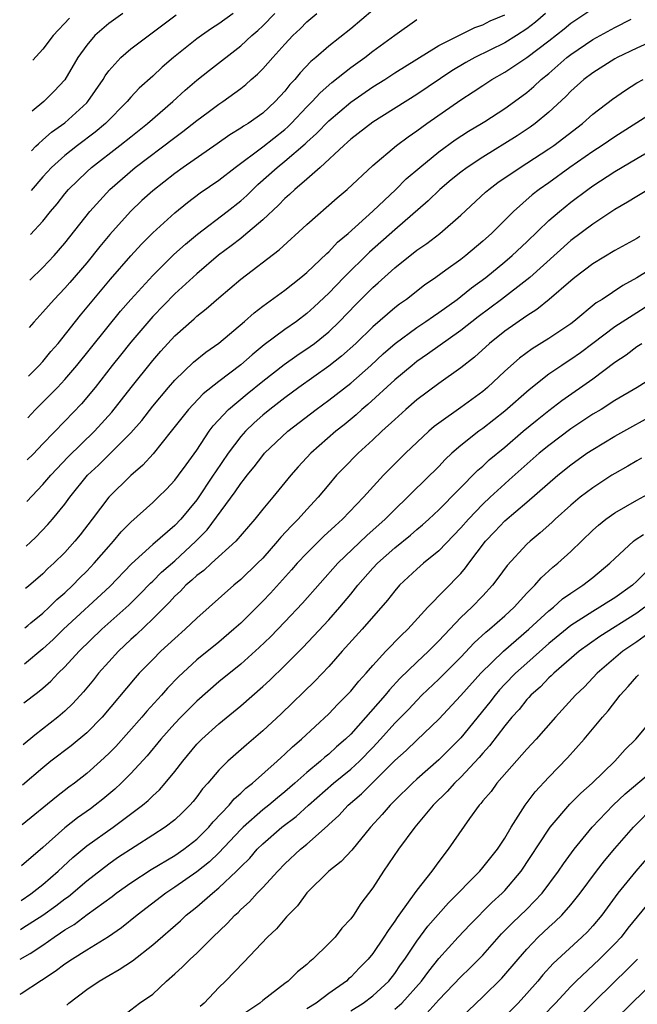
# Model space of a CAD drawing. Units: inches. Extents: x 2626171 to 2628000, y 1452000 to 1455000.
# Drawn here: x 2626427 to 2626483, y 1453001 to 1453090 of the extents above; entities that cross this region are included whole.
import ezdxf

# ---------------------------------------------------------------- set-up
doc = ezdxf.new("R2010")
doc.units = ezdxf.units.IN
doc.header["$MEASUREMENT"] = 0
doc.layers.add('LD26251452_2ft', color=202, linetype='Continuous')

msp = doc.modelspace()

# ---------------------------------------------------------------- linework, layer by layer
at = {"layer": 'LD26251452_2ft'}
for points, elevation in [([(2626427.54, 1453046.608), (2626429, 1453048.155), (2626429.732, 1453049), (2626431.324, 1453050.676), (2626433.691, 1453053), (2626435.27, 1453054.73), (2626437.027, 1453056.973), (2626439, 1453059.437), (2626439.724, 1453060.276), (2626441, 1453061.678), (2626442.755, 1453063.245), (2626443, 1453063.48), (2626443.855, 1453064.145), (2626445, 1453065.154), (2626447, 1453066.829), (2626450.497, 1453069.503), (2626453, 1453071.798), (2626455.769, 1453074.231), (2626456.688, 1453075), (2626459, 1453077.168), (2626461.161, 1453079), (2626462.209, 1453079.79), (2626463, 1453080.333), (2626463.902, 1453081), (2626467, 1453083.152), (2626468.13, 1453083.87), (2626469, 1453084.462), (2626469.826, 1453085), (2626471, 1453085.656), (2626473, 1453086.989), (2626475, 1453088.514), (2626476.386, 1453089.614), (2626477, 1453090.124), (2626479, 1453091.448)], 10556), ([(2626427.482, 1453042.562), (2626427.879, 1453042.923), (2626428.358, 1453043.384), (2626429.475, 1453044.525), (2626429.881, 1453045), (2626431, 1453046.374), (2626431.459, 1453047), (2626433.075, 1453049), (2626434.068, 1453049.932), (2626435.078, 1453050.922), (2626437, 1453052.855), (2626438.002, 1453053.998), (2626439, 1453055.292), (2626440.438, 1453057), (2626441, 1453057.645), (2626442.717, 1453059.283), (2626443.813, 1453060.188), (2626445, 1453061.031), (2626447.33, 1453063), (2626448.208, 1453063.792), (2626449, 1453064.391), (2626451, 1453065.843), (2626452.47, 1453067), (2626453, 1453067.446), (2626454.821, 1453069.179), (2626455, 1453069.333), (2626455.802, 1453070.198), (2626456.759, 1453071), (2626459, 1453073.024), (2626461.088, 1453075), (2626462.044, 1453075.956), (2626463.264, 1453077), (2626465, 1453078.418), (2626466.501, 1453079.499), (2626467.708, 1453080.292), (2626468.895, 1453081), (2626469.192, 1453081.192), (2626471, 1453082.373), (2626471.874, 1453083), (2626473, 1453083.825), (2626473.635, 1453084.365), (2626474.317, 1453085), (2626475, 1453085.559), (2626476.643, 1453087), (2626477, 1453087.285), (2626479, 1453088.648), (2626481, 1453089.738), (2626482.482, 1453090.482)], 10554), ([(2626474.715, 1453091), (2626473.788, 1453090.212), (2626473, 1453089.6), (2626472.078, 1453089), (2626471, 1453088.333), (2626468.274, 1453087), (2626467.457, 1453086.543), (2626466.198, 1453085.802), (2626463, 1453083.637), (2626459, 1453081.104), (2626457, 1453079.559), (2626456.714, 1453079.286), (2626456.371, 1453079), (2626454.213, 1453077), (2626453, 1453075.936), (2626451.905, 1453075), (2626451.446, 1453074.554), (2626451, 1453074.169), (2626450.436, 1453073.564), (2626449, 1453072.228), (2626447.263, 1453070.737), (2626447, 1453070.551), (2626446.14, 1453069.86), (2626444.991, 1453069.009), (2626443, 1453067.337), (2626441, 1453065.497), (2626439, 1453063.444), (2626437, 1453061.114), (2626436.071, 1453059.929), (2626435.312, 1453059), (2626433.751, 1453057), (2626432.512, 1453055.488), (2626431, 1453053.91), (2626429, 1453051.863), (2626428.121, 1453050.934), (2626427.593, 1453050.399)], 10558), ([(2626427.647, 1453054.225), (2626428.312, 1453054.946), (2626430.327, 1453057), (2626431, 1453057.717), (2626432.097, 1453059), (2626436.076, 1453063.924), (2626437.012, 1453064.988), (2626439, 1453067.175), (2626440.921, 1453069.079), (2626441.966, 1453070.034), (2626443.067, 1453070.933), (2626445.76, 1453073), (2626447, 1453073.971), (2626447.546, 1453074.454), (2626448.092, 1453075), (2626448.561, 1453075.439), (2626450.295, 1453077), (2626451, 1453077.557), (2626452.849, 1453079.151), (2626453, 1453079.303), (2626453.898, 1453080.102), (2626455, 1453081.254), (2626457, 1453082.929), (2626459, 1453084.317), (2626460.082, 1453085), (2626461, 1453085.602), (2626465, 1453088.086), (2626468.265, 1453089.735), (2626469, 1453089.97), (2626469.675, 1453090.325), (2626471, 1453090.893)], 10560), ([(2626459, 1453091.307), (2626457, 1453089.603), (2626455, 1453088.027), (2626453.826, 1453087), (2626453.369, 1453086.631), (2626452.392, 1453085.608), (2626451.901, 1453085), (2626451.458, 1453084.542), (2626451, 1453083.95), (2626450.132, 1453083), (2626449, 1453081.949), (2626447.679, 1453081), (2626447.254, 1453080.746), (2626447, 1453080.559), (2626446.022, 1453079.978), (2626444.854, 1453079.146), (2626441.755, 1453077), (2626441, 1453076.457), (2626439, 1453074.877), (2626438.014, 1453073.986), (2626436.982, 1453073), (2626435.096, 1453070.904), (2626434.19, 1453069.811), (2626433, 1453068.336), (2626431.469, 1453066.531), (2626431, 1453066.01), (2626430.03, 1453065), (2626429, 1453063.824), (2626428.186, 1453062.93), (2626427.763, 1453062.429)], 10564), ([(2626427.824, 1453066.744), (2626429, 1453067.904), (2626430.026, 1453069), (2626431, 1453070.128), (2626433.27, 1453073), (2626435.094, 1453075), (2626437.403, 1453077), (2626441, 1453079.735), (2626441.743, 1453080.257), (2626443, 1453081.255), (2626444.032, 1453082.032), (2626445, 1453082.758), (2626445.364, 1453083), (2626447, 1453084.185), (2626447.455, 1453084.545), (2626447.957, 1453085), (2626448.524, 1453085.476), (2626449, 1453085.958), (2626449.911, 1453087), (2626451, 1453088.209), (2626451.747, 1453089), (2626452.393, 1453089.607), (2626453, 1453090.244), (2626453.902, 1453091)], 10566), ([(2626427.883, 1453070.914), (2626429, 1453072.116), (2626429.72, 1453073), (2626430.311, 1453073.689), (2626431, 1453074.593), (2626431.341, 1453075), (2626433, 1453076.606), (2626433.437, 1453077), (2626436.023, 1453079), (2626437, 1453079.792), (2626438.536, 1453081), (2626440.837, 1453083), (2626441.96, 1453084.04), (2626443, 1453084.944), (2626444.147, 1453085.853), (2626447, 1453088.049), (2626448.007, 1453089), (2626448.545, 1453089.455), (2626449, 1453089.872), (2626450.102, 1453091)], 10568), ([(2626446.31, 1453091), (2626445, 1453090.061), (2626444.353, 1453089.647), (2626443.421, 1453089), (2626443, 1453088.687), (2626440.896, 1453087), (2626439.87, 1453086.13), (2626439, 1453085.311), (2626437.779, 1453084.221), (2626437, 1453083.38), (2626436.684, 1453083), (2626434.701, 1453081), (2626433.778, 1453080.222), (2626432.161, 1453079), (2626431, 1453078.092), (2626429.788, 1453077), (2626429, 1453076.134), (2626427.94, 1453074.9)], 10570), ([(2626427.99, 1453078.505), (2626428.384, 1453078.934), (2626428.608, 1453079.154), (2626429, 1453079.525), (2626429.791, 1453080.209), (2626431, 1453081.045), (2626433, 1453082.881), (2626433.114, 1453083), (2626434.483, 1453085), (2626434.669, 1453085.331), (2626435, 1453085.787), (2626436.084, 1453087), (2626437, 1453087.795), (2626441.118, 1453090.882)], 10572), ([(2626436.273, 1453091), (2626435, 1453090.085), (2626433.733, 1453089), (2626433, 1453088.129), (2626432.194, 1453087), (2626431.018, 1453084.982), (2626430.052, 1453083.948), (2626429.087, 1453083), (2626428.041, 1453082.119)], 10574), ([(2626431.433, 1453090.567), (2626429.949, 1453089), (2626429, 1453087.748), (2626428.107, 1453086.753)], 10576), ([(2626427.701, 1453058.022), (2626428.651, 1453058.971), (2626429, 1453059.355), (2626429.738, 1453060.262), (2626430.389, 1453061), (2626431.967, 1453063), (2626432.432, 1453063.568), (2626435.17, 1453066.83), (2626437, 1453068.949), (2626437.978, 1453070.022), (2626439, 1453071.056), (2626441, 1453072.884), (2626442.173, 1453073.827), (2626443.32, 1453074.68), (2626445, 1453075.835), (2626446.483, 1453077), (2626449, 1453078.88), (2626451, 1453080.456), (2626451.292, 1453080.708), (2626451.581, 1453081), (2626453, 1453082.518), (2626453.483, 1453083), (2626454.204, 1453083.796), (2626455.279, 1453084.721), (2626457, 1453086.078), (2626458.278, 1453087), (2626459, 1453087.565), (2626461, 1453089.025), (2626463, 1453090.469)], 10562), ([(2626485, 1453088.754), (2626483, 1453087.854), (2626481.213, 1453087), (2626481, 1453086.885), (2626479, 1453085.617), (2626478.192, 1453085), (2626477, 1453083.938), (2626476.538, 1453083.462), (2626475, 1453082.034), (2626473.756, 1453081), (2626473.323, 1453080.677), (2626472.121, 1453079.879), (2626469, 1453077.935), (2626467.586, 1453077), (2626467, 1453076.559), (2626466.136, 1453075.864), (2626465.087, 1453075), (2626464.032, 1453073.968), (2626461, 1453071.337), (2626458.709, 1453069.291), (2626456.375, 1453067), (2626455, 1453065.563), (2626453.68, 1453064.32), (2626453, 1453063.702), (2626452.057, 1453063), (2626451, 1453062.266), (2626449.137, 1453060.863), (2626448.03, 1453059.97), (2626447, 1453059.044), (2626445, 1453057.535), (2626443.59, 1453056.41), (2626442.254, 1453055), (2626440.688, 1453053), (2626439.032, 1453050.968), (2626438.086, 1453049.914), (2626437, 1453048.984), (2626435.003, 1453047), (2626433.496, 1453045), (2626432.406, 1453043.593), (2626431.914, 1453043), (2626431, 1453041.992), (2626430.004, 1453041), (2626429.478, 1453040.522), (2626429, 1453040.042), (2626427.692, 1453038.914), (2626427.428, 1453038.695)], 10552), ([(2626427.377, 1453035.113), (2626427.639, 1453035.333), (2626427.927, 1453035.597), (2626429, 1453036.468), (2626429.584, 1453037), (2626430.294, 1453037.706), (2626431, 1453038.306), (2626431.739, 1453039), (2626432.352, 1453039.648), (2626433, 1453040.282), (2626433.683, 1453041), (2626435, 1453042.536), (2626435.428, 1453043), (2626436.142, 1453043.857), (2626437, 1453044.738), (2626439, 1453046.525), (2626439.503, 1453047), (2626440.249, 1453047.751), (2626441, 1453048.544), (2626441.346, 1453049), (2626442.033, 1453049.967), (2626443, 1453051.276), (2626444.128, 1453053), (2626444.497, 1453053.503), (2626445.894, 1453055), (2626447.587, 1453056.413), (2626449, 1453057.551), (2626450.935, 1453059.065), (2626452.098, 1453059.902), (2626453.297, 1453060.703), (2626453.693, 1453061), (2626455, 1453062.064), (2626455.977, 1453063), (2626457.453, 1453064.547), (2626459, 1453066.085), (2626459.492, 1453066.508), (2626461, 1453067.875), (2626463, 1453069.469), (2626463.916, 1453070.083), (2626465.103, 1453071), (2626467, 1453072.667), (2626469.253, 1453074.747), (2626469.546, 1453075), (2626470.381, 1453075.619), (2626472.384, 1453077), (2626473, 1453077.38), (2626475, 1453078.686), (2626475.447, 1453079), (2626478.058, 1453081), (2626479, 1453081.836), (2626480.789, 1453083.211), (2626481.96, 1453084.04), (2626483, 1453084.681), (2626483.572, 1453085)], 10550), ([(2626485, 1453082.326), (2626483, 1453081.072), (2626481, 1453079.789), (2626479.854, 1453079), (2626479, 1453078.452), (2626476.911, 1453077), (2626475, 1453075.604), (2626474.141, 1453075), (2626473.497, 1453074.503), (2626471.799, 1453073), (2626469.779, 1453071), (2626469, 1453070.297), (2626467.467, 1453069), (2626467, 1453068.635), (2626465.655, 1453067.655), (2626464.739, 1453067), (2626463.705, 1453066.295), (2626462.056, 1453065), (2626461.429, 1453064.571), (2626461, 1453064.24), (2626459, 1453062.506), (2626457.459, 1453061), (2626456.162, 1453059.838), (2626455, 1453058.924), (2626452.277, 1453057), (2626451, 1453056.055), (2626449.656, 1453055), (2626449, 1453054.456), (2626448.225, 1453053.775), (2626447.42, 1453053), (2626447, 1453052.53), (2626445.853, 1453051), (2626444.694, 1453049.306), (2626444.506, 1453049), (2626443, 1453046.779), (2626441.54, 1453045), (2626441, 1453044.427), (2626439, 1453042.694), (2626437.065, 1453040.936), (2626435.104, 1453038.896), (2626430.882, 1453035), (2626429.933, 1453034.067), (2626429, 1453033.225), (2626427.331, 1453031.835)], 10548), ([(2626427.281, 1453028.309), (2626428.515, 1453029.256), (2626429, 1453029.654), (2626429.721, 1453030.279), (2626430.413, 1453031), (2626431, 1453031.566), (2626432.319, 1453033), (2626434.364, 1453035), (2626436.811, 1453037.189), (2626437.813, 1453038.187), (2626438.796, 1453039.204), (2626439, 1453039.385), (2626439.81, 1453040.19), (2626441, 1453041.233), (2626442.93, 1453043), (2626443.947, 1453044.053), (2626446.507, 1453047.493), (2626447, 1453048.266), (2626447.335, 1453048.666), (2626447.573, 1453049), (2626448.223, 1453049.777), (2626449, 1453050.81), (2626449.169, 1453051), (2626451.285, 1453053), (2626453.869, 1453055), (2626455, 1453055.82), (2626457, 1453057.392), (2626458.824, 1453059), (2626459.959, 1453060.041), (2626461.038, 1453061), (2626463, 1453062.446), (2626463.837, 1453063), (2626464.517, 1453063.483), (2626465, 1453063.799), (2626466.66, 1453065), (2626467, 1453065.256), (2626467.961, 1453066.039), (2626469.275, 1453067), (2626471, 1453068.419), (2626471.683, 1453069), (2626473, 1453070.24), (2626475, 1453072.164), (2626475.966, 1453073), (2626477, 1453073.83), (2626478.557, 1453075), (2626479, 1453075.316), (2626481, 1453076.62), (2626483, 1453077.808), (2626486.286, 1453079.714)], 10546), ([(2626484.069, 1453075), (2626483, 1453074.37), (2626482.169, 1453073.831), (2626481, 1453073.172), (2626479, 1453071.837), (2626477, 1453070.344), (2626473.273, 1453067), (2626473, 1453066.771), (2626470.698, 1453065), (2626468.58, 1453063.42), (2626467, 1453062.164), (2626463.986, 1453060.014), (2626463, 1453059.342), (2626462.571, 1453059), (2626461, 1453057.675), (2626458.554, 1453055.446), (2626458.021, 1453055), (2626457.492, 1453054.508), (2626456.402, 1453053.598), (2626455.648, 1453053), (2626453.367, 1453051), (2626452.231, 1453049.769), (2626451.563, 1453049), (2626449.918, 1453047), (2626449, 1453045.914), (2626448.275, 1453045), (2626446.541, 1453043), (2626444.334, 1453041), (2626443.643, 1453040.357), (2626443, 1453039.889), (2626442.547, 1453039.453), (2626442.007, 1453039), (2626441.527, 1453038.473), (2626441, 1453038.002), (2626440.524, 1453037.476), (2626439, 1453035.949), (2626437.502, 1453034.498), (2626437, 1453034.053), (2626435.881, 1453033), (2626435, 1453032.043), (2626434.081, 1453031), (2626433.605, 1453030.395), (2626432.696, 1453029.304), (2626431.741, 1453028.258), (2626431, 1453027.555), (2626430.36, 1453027), (2626428.279, 1453025.369), (2626427.227, 1453024.487)], 10544), ([(2626483.284, 1453070.716), (2626483, 1453070.535), (2626481, 1453069.436), (2626479, 1453068.221), (2626477.373, 1453067), (2626477, 1453066.701), (2626475.024, 1453064.976), (2626473.926, 1453064.074), (2626473, 1453063.495), (2626471, 1453062.109), (2626469.603, 1453061), (2626468.243, 1453059.757), (2626467, 1453058.771), (2626465, 1453057.353), (2626463, 1453055.863), (2626461.999, 1453055), (2626461, 1453054.091), (2626459.821, 1453053), (2626459, 1453052.216), (2626457.676, 1453051), (2626456.346, 1453049.654), (2626455.714, 1453049), (2626455, 1453048.172), (2626454.04, 1453047), (2626453, 1453045.88), (2626452.212, 1453045), (2626451.598, 1453044.402), (2626450.634, 1453043.366), (2626450.343, 1453043), (2626449, 1453041.477), (2626448.534, 1453041), (2626447, 1453039.517), (2626446.362, 1453039), (2626443, 1453036.022), (2626441.947, 1453035), (2626441, 1453034.172), (2626439.747, 1453033), (2626439, 1453032.259), (2626437.777, 1453031), (2626437.405, 1453030.595), (2626434.406, 1453027), (2626433, 1453025.578), (2626431.594, 1453024.406), (2626429.746, 1453023), (2626429, 1453022.407), (2626427.175, 1453020.827)], 10542), ([(2626485, 1453068.216), (2626483, 1453066.948), (2626481.727, 1453066.272), (2626479.844, 1453065), (2626479.32, 1453064.68), (2626477.291, 1453063), (2626477, 1453062.779), (2626475, 1453061.445), (2626473.482, 1453060.518), (2626472.331, 1453059.669), (2626471, 1453058.484), (2626469.43, 1453057), (2626469, 1453056.636), (2626467, 1453055.177), (2626465, 1453053.756), (2626464.573, 1453053.427), (2626464.094, 1453053), (2626461.987, 1453051), (2626460.481, 1453049.519), (2626459.983, 1453049), (2626458.164, 1453047), (2626456.253, 1453045), (2626455.584, 1453044.416), (2626454.548, 1453043.452), (2626453, 1453041.934), (2626452.127, 1453041), (2626451.607, 1453040.393), (2626449.711, 1453038.289), (2626449, 1453037.548), (2626447, 1453035.561), (2626446.385, 1453035), (2626445, 1453033.836), (2626443, 1453032.21), (2626441.33, 1453030.671), (2626440.346, 1453029.654), (2626439.785, 1453029), (2626438.454, 1453027.546), (2626438.009, 1453027), (2626435.652, 1453024.348), (2626435, 1453023.687), (2626434.25, 1453023), (2626433, 1453021.883), (2626431.879, 1453021), (2626431.373, 1453020.628), (2626430.243, 1453019.757), (2626427.124, 1453017.219)], 10540), ([(2626483.752, 1453064.248), (2626483, 1453063.792), (2626481, 1453062.508), (2626479.019, 1453060.981), (2626477.869, 1453060.131), (2626477, 1453059.52), (2626476.676, 1453059.324), (2626476.189, 1453059), (2626475, 1453058.186), (2626473.218, 1453056.782), (2626471, 1453054.82), (2626469, 1453053.258), (2626468.635, 1453053), (2626467, 1453051.716), (2626466.184, 1453051), (2626465.576, 1453050.424), (2626465, 1453049.816), (2626462.574, 1453047.426), (2626462.172, 1453047), (2626461, 1453045.884), (2626460.13, 1453045), (2626458.473, 1453043.527), (2626455.82, 1453041), (2626452.623, 1453037.377), (2626451, 1453035.664), (2626449.69, 1453034.31), (2626448.674, 1453033.326), (2626447, 1453031.838), (2626445, 1453030.211), (2626443, 1453028.472), (2626441.547, 1453027), (2626441, 1453026.423), (2626439.736, 1453025), (2626438.501, 1453023.499), (2626437, 1453021.882), (2626436.123, 1453021), (2626435.545, 1453020.455), (2626434.457, 1453019.543), (2626433.776, 1453019), (2626433.331, 1453018.67), (2626432.154, 1453017.846), (2626431, 1453016.932), (2626429, 1453015.159), (2626427.071, 1453013.497)], 10538), ([(2626427.027, 1453010.326), (2626427.923, 1453010.944), (2626429, 1453011.789), (2626430.407, 1453013), (2626431.747, 1453014.253), (2626433, 1453015.294), (2626435.415, 1453017), (2626438.066, 1453019), (2626438.572, 1453019.428), (2626439, 1453019.856), (2626439.603, 1453020.397), (2626440.131, 1453021), (2626441, 1453022.058), (2626441.722, 1453023), (2626443, 1453024.533), (2626443.225, 1453024.775), (2626443.453, 1453025), (2626445, 1453026.404), (2626447, 1453028.035), (2626449, 1453029.79), (2626449.631, 1453030.369), (2626451, 1453031.693), (2626452.647, 1453033.354), (2626453.627, 1453034.373), (2626455, 1453035.869), (2626456.012, 1453037), (2626457, 1453038.197), (2626457.641, 1453039), (2626459, 1453040.546), (2626459.427, 1453041), (2626461, 1453042.408), (2626462.431, 1453043.569), (2626463, 1453044.065), (2626463.515, 1453044.485), (2626464.082, 1453045), (2626465, 1453045.857), (2626468.541, 1453049.459), (2626469, 1453049.844), (2626469.596, 1453050.404), (2626471, 1453051.564), (2626472.677, 1453053), (2626473.943, 1453054.057), (2626475, 1453054.894), (2626476.197, 1453055.803), (2626479, 1453057.769), (2626481, 1453059.287), (2626482.039, 1453059.961), (2626483, 1453060.708), (2626483.447, 1453061)], 10536), ([(2626485, 1453058.24), (2626483.044, 1453057), (2626481, 1453055.801), (2626479.755, 1453055), (2626479, 1453054.55), (2626477, 1453053.232), (2626475, 1453051.721), (2626474.137, 1453051), (2626471.414, 1453048.586), (2626471, 1453048.237), (2626469.666, 1453047), (2626469, 1453046.368), (2626467.69, 1453045), (2626467, 1453044.208), (2626465, 1453042.137), (2626463.613, 1453041), (2626463, 1453040.458), (2626461.437, 1453039), (2626461, 1453038.507), (2626460.344, 1453037.655), (2626458.046, 1453035), (2626456.233, 1453033), (2626455, 1453031.601), (2626453.734, 1453030.266), (2626450.68, 1453027.32), (2626449, 1453025.761), (2626447.509, 1453024.491), (2626445.832, 1453023), (2626445, 1453022.186), (2626443.994, 1453021), (2626443.52, 1453020.48), (2626443, 1453019.761), (2626442.665, 1453019.336), (2626442.373, 1453019), (2626441.688, 1453018.313), (2626441, 1453017.674), (2626440.125, 1453017), (2626439, 1453016.283), (2626435.804, 1453014.196), (2626435, 1453013.639), (2626433, 1453012.083), (2626431.331, 1453010.67), (2626431, 1453010.444), (2626430.183, 1453009.817), (2626429.02, 1453008.98), (2626427.205, 1453007.804), (2626426.989, 1453007.673)], 10534), ([(2626426.951, 1453004.982), (2626427.848, 1453005.509), (2626429, 1453006.274), (2626430.034, 1453007), (2626430.626, 1453007.374), (2626431, 1453007.65), (2626431.856, 1453008.144), (2626433.047, 1453009.048), (2626435.299, 1453010.701), (2626435.674, 1453011), (2626437, 1453011.941), (2626438.854, 1453013.146), (2626441, 1453014.436), (2626441.822, 1453015), (2626443, 1453015.905), (2626444.102, 1453017), (2626444.504, 1453017.496), (2626445.937, 1453019), (2626446.415, 1453019.585), (2626447, 1453020.089), (2626447.462, 1453020.538), (2626448.065, 1453021), (2626450.31, 1453023), (2626450.662, 1453023.338), (2626451, 1453023.632), (2626451.692, 1453024.308), (2626452.514, 1453025), (2626455, 1453027.308), (2626455.821, 1453028.179), (2626456.649, 1453029), (2626457, 1453029.378), (2626457.725, 1453030.275), (2626458.389, 1453031), (2626459, 1453031.706), (2626460.188, 1453033), (2626461.57, 1453034.43), (2626462.195, 1453035), (2626463.999, 1453037), (2626467, 1453040.081), (2626467.427, 1453040.573), (2626467.731, 1453041), (2626469.245, 1453043), (2626470.103, 1453043.897), (2626471, 1453044.867), (2626473, 1453046.564), (2626475.817, 1453049), (2626477, 1453049.952), (2626478.47, 1453051), (2626479, 1453051.356), (2626481, 1453052.563), (2626485.148, 1453054.852)], 10532), ([(2626483.438, 1453050.562), (2626483, 1453050.317), (2626482.18, 1453049.82), (2626481, 1453049.162), (2626480.744, 1453049), (2626479, 1453047.868), (2626477.858, 1453047), (2626477, 1453046.277), (2626475.572, 1453045), (2626475.281, 1453044.719), (2626474.23, 1453043.77), (2626473.294, 1453043), (2626473, 1453042.726), (2626471.207, 1453040.793), (2626470.365, 1453039.635), (2626469.877, 1453039), (2626469, 1453038.052), (2626467.993, 1453037), (2626467, 1453036.056), (2626465, 1453033.934), (2626464.527, 1453033.473), (2626464.07, 1453033), (2626463, 1453032.01), (2626461.472, 1453030.527), (2626460.509, 1453029.49), (2626460.12, 1453029), (2626457, 1453025.463), (2626456.532, 1453025), (2626455.706, 1453024.294), (2626455, 1453023.644), (2626454.641, 1453023.359), (2626454.252, 1453023), (2626453, 1453021.966), (2626451.917, 1453021), (2626451, 1453020.212), (2626450.325, 1453019.675), (2626449.545, 1453019), (2626449, 1453018.566), (2626447.217, 1453017), (2626447, 1453016.789), (2626445, 1453014.663), (2626444.149, 1453013.851), (2626443, 1453012.935), (2626441, 1453011.533), (2626440.181, 1453011), (2626437.57, 1453009), (2626436.165, 1453007.836), (2626434.978, 1453007.022), (2626433, 1453005.814), (2626431.7, 1453005), (2626431, 1453004.536), (2626430.13, 1453003.869), (2626428.898, 1453003.044), (2626427.037, 1453001.844), (2626426.906, 1453001.776)], 10530), ([(2626431.177, 1453000.822), (2626431.358, 1453001), (2626433, 1453002.236), (2626434.138, 1453003), (2626435, 1453003.514), (2626435.958, 1453004.042), (2626437.161, 1453004.839), (2626439, 1453006.295), (2626441.51, 1453008.49), (2626442.048, 1453009), (2626442.586, 1453009.414), (2626443, 1453009.755), (2626444.422, 1453011), (2626445, 1453011.469), (2626446.616, 1453013), (2626447, 1453013.396), (2626447.812, 1453014.188), (2626448.506, 1453015), (2626449, 1453015.481), (2626450.737, 1453017), (2626452.025, 1453017.975), (2626453.153, 1453019), (2626455.444, 1453021), (2626457, 1453022.272), (2626457.795, 1453023), (2626459, 1453024.241), (2626459.708, 1453025), (2626461, 1453026.446), (2626462.266, 1453027.734), (2626463, 1453028.531), (2626463.467, 1453029), (2626465, 1453030.469), (2626467, 1453032.461), (2626468.231, 1453033.769), (2626469.274, 1453034.726), (2626469.621, 1453035), (2626471, 1453036.227), (2626471.839, 1453037), (2626473, 1453038.268), (2626473.727, 1453039), (2626474.314, 1453039.686), (2626475.368, 1453040.632), (2626475.821, 1453041), (2626477, 1453042.082), (2626479, 1453044.003), (2626479.522, 1453044.478), (2626480.172, 1453045), (2626481, 1453045.589), (2626483, 1453046.741), (2626485, 1453047.839)], 10528), ([(2626436.219, 1452999.781), (2626437.804, 1453001), (2626439, 1453001.809), (2626440.243, 1453003), (2626441, 1453003.646), (2626441.712, 1453004.288), (2626442.412, 1453005), (2626443, 1453005.546), (2626444.461, 1453007), (2626445.764, 1453008.236), (2626446.467, 1453009), (2626446.755, 1453009.245), (2626447, 1453009.498), (2626447.796, 1453010.204), (2626448.506, 1453011), (2626449, 1453011.515), (2626450.357, 1453013), (2626451, 1453013.655), (2626452.442, 1453015), (2626453, 1453015.464), (2626454.884, 1453017.116), (2626455, 1453017.237), (2626455.929, 1453018.071), (2626456.753, 1453019), (2626457.969, 1453020.031), (2626461, 1453023.057), (2626462.026, 1453023.974), (2626463, 1453024.926), (2626465, 1453026.814), (2626467, 1453028.968), (2626468.825, 1453031), (2626470.874, 1453033), (2626473.198, 1453035), (2626475, 1453036.669), (2626475.42, 1453037), (2626476.247, 1453037.753), (2626477, 1453038.295), (2626478.089, 1453039), (2626479, 1453039.72), (2626480.551, 1453041), (2626481, 1453041.436), (2626482.697, 1453043), (2626482.864, 1453043.136), (2626483.606, 1453043.606)], 10526), ([(2626483.819, 1453040.181), (2626483, 1453039.358), (2626482.599, 1453039), (2626481, 1453037.865), (2626480.466, 1453037.534), (2626479.654, 1453037), (2626479, 1453036.618), (2626477, 1453035.326), (2626475, 1453033.693), (2626473, 1453031.929), (2626471.976, 1453031), (2626471, 1453029.993), (2626470.522, 1453029.478), (2626470.112, 1453029), (2626469.627, 1453028.373), (2626467, 1453025.137), (2626466.873, 1453025), (2626465, 1453023.122), (2626463, 1453021.365), (2626462.604, 1453021), (2626461, 1453019.421), (2626460.798, 1453019.202), (2626460.573, 1453019), (2626459.847, 1453018.153), (2626458.802, 1453017), (2626457.09, 1453014.91), (2626456.121, 1453013.879), (2626455.021, 1453013), (2626453, 1453011.019), (2626452.154, 1453009.846), (2626451.298, 1453009), (2626451.167, 1453008.833), (2626451, 1453008.674), (2626450.244, 1453007.756), (2626449.43, 1453007), (2626447.291, 1453004.709), (2626445.627, 1453003), (2626445, 1453002.41), (2626443.661, 1453001), (2626443.3, 1453000.699)], 10524), ([(2626483.742, 1453037), (2626483, 1453036.472), (2626479.649, 1453034.351), (2626477.768, 1453033), (2626475.447, 1453031), (2626475.229, 1453030.771), (2626475, 1453030.571), (2626474.235, 1453029.765), (2626473.369, 1453029), (2626473.2, 1453028.8), (2626473, 1453028.6), (2626472.295, 1453027.705), (2626471.655, 1453027), (2626471, 1453026.207), (2626469.617, 1453024.383), (2626469, 1453023.716), (2626468.678, 1453023.321), (2626467, 1453021.543), (2626466.436, 1453021), (2626465.769, 1453020.231), (2626464.505, 1453019), (2626462.822, 1453017), (2626461.347, 1453015), (2626459.988, 1453013), (2626459, 1453011.473), (2626457.929, 1453010.071), (2626457.239, 1453009), (2626457, 1453008.672), (2626456.194, 1453007.806), (2626455.57, 1453007), (2626455, 1453006.407), (2626453.562, 1453005), (2626453.248, 1453004.753), (2626453, 1453004.508), (2626452.171, 1453003.829), (2626451.322, 1453003), (2626451, 1453002.768), (2626449, 1453001.225), (2626448.737, 1453001), (2626447, 1452999.834)], 10522), ([(2626485, 1453035.312), (2626483, 1453033.864), (2626481.745, 1453033), (2626479.411, 1453031), (2626478.235, 1453029.765), (2626477.436, 1453029), (2626475.6, 1453027), (2626473.839, 1453025), (2626473, 1453024.099), (2626470.292, 1453021), (2626469.752, 1453020.248), (2626469, 1453019.381), (2626468.837, 1453019.163), (2626468.668, 1453019), (2626467.791, 1453017.791), (2626465.866, 1453015), (2626465, 1453013.885), (2626464.36, 1453013), (2626463, 1453011.272), (2626462.38, 1453010.38), (2626461.208, 1453008.792), (2626461, 1453008.45), (2626460.386, 1453007.613), (2626460.019, 1453007), (2626459, 1453005.508), (2626458.581, 1453005), (2626457.797, 1453004.203), (2626457, 1453003.362), (2626456.804, 1453003.196), (2626456.605, 1453003), (2626455, 1453001.856), (2626453.846, 1453001), (2626453, 1453000.485)], 10520), ([(2626457, 1453000.3), (2626458.141, 1453001), (2626459, 1453001.66), (2626460.458, 1453003), (2626461, 1453003.686), (2626461.533, 1453004.467), (2626461.922, 1453005), (2626463, 1453006.623), (2626464.01, 1453007.99), (2626464.944, 1453009.056), (2626465.895, 1453010.105), (2626468.729, 1453013), (2626469, 1453013.317), (2626470.338, 1453015), (2626471, 1453016), (2626471.593, 1453017), (2626472.866, 1453019), (2626473.775, 1453020.225), (2626475, 1453021.543), (2626476.703, 1453023.297), (2626478.214, 1453025), (2626479.888, 1453027), (2626480.412, 1453027.588), (2626481.498, 1453029), (2626482.222, 1453029.778), (2626483, 1453030.691), (2626483.16, 1453030.84)], 10518), ([(2626461, 1453000.449), (2626461.642, 1453001), (2626463.437, 1453003), (2626464.096, 1453003.904), (2626465, 1453005.042), (2626466.77, 1453007), (2626467.856, 1453008.144), (2626469.838, 1453010.162), (2626470.753, 1453011), (2626471, 1453011.253), (2626472.493, 1453013), (2626475, 1453016.821), (2626475.134, 1453017), (2626476.92, 1453019.08), (2626477.907, 1453020.093), (2626478.936, 1453021), (2626481.01, 1453023), (2626481.942, 1453024.058), (2626482.903, 1453025), (2626484.771, 1453027.229)], 10516), ([(2626463.93, 1453000.07), (2626465, 1453001.3), (2626467, 1453003.392), (2626467.825, 1453004.175), (2626469, 1453005.366), (2626470.712, 1453007.287), (2626471.695, 1453008.305), (2626473, 1453009.549), (2626474.411, 1453011), (2626475.884, 1453013), (2626476.328, 1453013.672), (2626477.306, 1453015), (2626478.951, 1453017), (2626480.865, 1453019), (2626481.957, 1453020.043), (2626485, 1453022.613)], 10514), ([(2626467, 1452999.672), (2626469, 1453001.555), (2626470.741, 1453003.259), (2626472.203, 1453005), (2626473, 1453005.917), (2626474.045, 1453007), (2626475, 1453007.889), (2626475.595, 1453008.405), (2626476.181, 1453009), (2626477, 1453009.931), (2626477.85, 1453011), (2626479.327, 1453013), (2626480.061, 1453013.939), (2626481, 1453015.057), (2626482.689, 1453017), (2626484.686, 1453019)], 10512), ([(2626484.642, 1453015), (2626482.924, 1453013), (2626481.292, 1453011), (2626479.81, 1453009), (2626479, 1453008.039), (2626478.512, 1453007.488), (2626478.009, 1453007), (2626475.395, 1453004.605), (2626474.445, 1453003.555), (2626473.995, 1453003), (2626473, 1453001.869), (2626472.209, 1453001), (2626471, 1452999.79)], 10510), ([(2626485, 1453011.233), (2626482.201, 1453007.799), (2626481.577, 1453007), (2626481, 1453006.379), (2626479.611, 1453005), (2626477.5, 1453003), (2626477, 1453002.494), (2626475.598, 1453001), (2626473.333, 1452998.667)], 10508), ([(2626476.016, 1452997.984), (2626479, 1453000.992), (2626481, 1453002.977), (2626482.045, 1453003.955), (2626483.069, 1453005)], 10506), ([(2626481, 1452999.48), (2626482.543, 1453001), (2626484.621, 1453003)], 10504)]:
    msp.add_lwpolyline(points, dxfattribs=dict(at, elevation=elevation))

doc.saveas('drawing.dxf')
